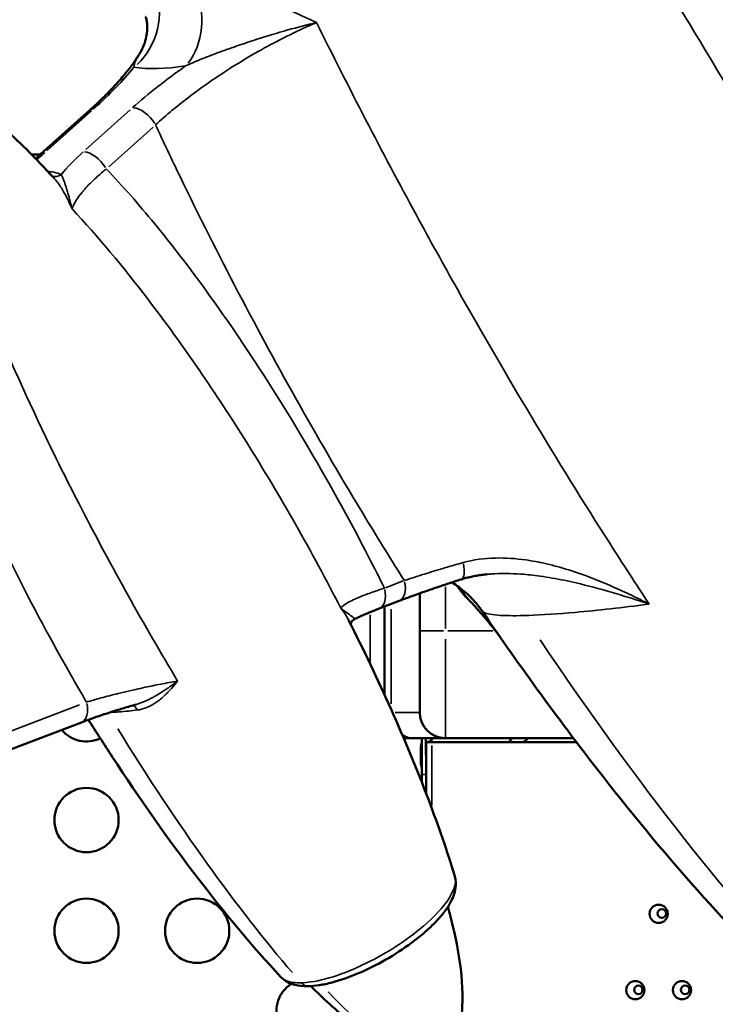
# Model space of a CAD drawing. Units: millimetres. Extents: x 2210 to 22115, y 1802 to 18615.
# Drawn here: x 9733 to 10057, y 6253 to 6712 of the extents above; entities that cross this region are included whole.
import ezdxf

# ---------------------------------------------------------------- set-up
doc = ezdxf.new("R2010")
doc.units = ezdxf.units.MM
doc.layers.add('MD_Visible', color=7, linetype='Continuous', lineweight=50)
doc.layers.add('MD_Visible Narrow', color=7, linetype='Continuous', lineweight=35)
doc.dimstyles.new('DİLARA 5', dxfattribs={"dimtxt": 250, "dimasz": 100, "dimexe": 0, "dimexo": 100, "dimgap": 50, "dimtad": 2, "dimdec": 0, "dimlfac": 0.1, "dimrnd": 5, "dimtxsty": 'Standard', "dimcen": 0, "dimse1": 1, "dimse2": 1, "dimclrd": 256, "dimadec": 0, "dimazin": 0, "dimtfac": 1, "dimtdec": 0, "dimtix": 1, "dimtmove": 0, "dimatfit": 3, "dimfxl": 1, "dimarcsym": 0})

# ---------------------------------------------------------------- blocks, each defined once
blk = doc.blocks.new('CustomObjectsInViewport8_0')
at = {"layer": 'MD_Visible'}
for p, q in [((9742.39, 6648.89), (9765.38, 6669.46)), ((9742.34, 6648.84), (9738.11, 6648.84)), ((9742.34, 6648.84), (9738.11, 6648.84)), ((9740.23, 6647), (9739.92, 6647)), ((9740.23, 6647), (9739.92, 6647)), ((9919.33, 6444.16), (9919.33, 6426.67)), ((9909.71, 6440.61), (9900.43, 6437.07)), ((9902.91, 6396.84), (9902.91, 6438.01)), ((9919.33, 6388.67), (9919.33, 6426.67)), ((9761.46, 6383.98), (9696, 6358.97)), ((9911.84, 6376.67), (9916.33, 6376.67)), ((9916.33, 6376.67), (9931.33, 6376.67)), ((9920.24, 6376.67), (9920.24, 6356.2)), ((9922.24, 6376.67), (9922.24, 6374.82)), ((9923.18, 6374.82), (9922.24, 6374.82)), ((9922.24, 6368.74), (9922.24, 6374.82)), ((9922.33, 6374.74), (9922.24, 6374.74)), ((9922.72, 6374.74), (9922.24, 6374.74)), ((9922.33, 6374.74), (9925.03, 6374.74)), ((9922.33, 6374.74), (9922.33, 6359.74)), ((9922.72, 6374.74), (9960.41, 6374.74)), ((9925.03, 6374.74), (9992.49, 6374.74)), ((9931.33, 6376.67), (9991.02, 6376.67)), ((9960.41, 6374.74), (9966.44, 6374.74)), ((9967.1, 6374.82), (9960.7, 6374.82)), ((9966.44, 6374.74), (9966.44, 6374.82)), ((9966.44, 6374.74), (9992.48, 6374.74)), ((9967.29, 6374.82), (9967.29, 6374.82)), ((9919.81, 6372.04), (9919.81, 6365.25)), ((9920.33, 6368.74), (9920.33, 6359.74)), ((9920.33, 6355.97), (9920.33, 6359.74)), ((9922.33, 6350.82), (9922.33, 6359.74))]:
    blk.add_line(p, q, dxfattribs=at)
for centre in [(9763.84, 6338.46), (9763.84, 6286.81), (9815.48, 6286.81)]:
    blk.add_circle(centre, 15, dxfattribs=at)
at = {"layer": 'MD_Visible', "extrusion": (0, 0, -1)}
for centre, radius in [((-10030.82, 6294.74), 4.25), ((-10032.24, 6294.82), 2), ((-10019.92, 6259.15), 4.25), ((-10041.71, 6259.15), 4.25), ((-10021.34, 6259.23), 2), ((-10043.13, 6259.23), 2)]:
    blk.add_circle(centre, radius, dxfattribs=at)
blk.add_arc((-9931.33, 6388.67), 12, 270, 0, dxfattribs=at)
at = {"layer": 'MD_Visible'}
for centre, start, end in [((9763.84, 6390.1), 219.8379, 295.4028), ((9867.46, 6249.43), 122.2938, 354.9437)]:
    blk.add_arc(centre, 15, start, end, dxfattribs=at)
for centre, start_param, end_param in [((9922.97, 6372.04), 4.187319, 4.712389), ((9922.97, 6365.25), 4.712389, 5.237459)]:
    blk.add_ellipse(centre, major_axis=(0, -4.7), ratio=0.672454, start_param=start_param, end_param=end_param, dxfattribs=at)
at = {"layer": 'MD_Visible', "extrusion": (0, 0, -1)}
blk.add_ellipse((9922.72, 6379.44), major_axis=(0, 4.7), ratio=0.672454, start_param=2.200782, end_param=3.141593, dxfattribs=at)
at = {"layer": 'MD_Visible'}
for points, knots in [([(9788.71, 6695.95), (9790.34, 6698.66), (9791.25, 6701.36), (9792.17, 6705.76), (9792.22, 6707.49), (9792.12, 6710.08), (9791.96, 6710.96), (9791.7, 6712.2), (9791.59, 6712.56), (9791.47, 6712.91), (9791.44, 6712.97), (9791.44, 6712.97)], [28.751508, 28.751508, 28.751508, 28.751508, 36.200079, 36.200079, 43.648651, 43.648651, 51.097222, 51.097222, 58.545794, 58.545794, 64.257168, 64.257168, 64.257168, 64.257168]), ([(9765.38, 6669.46), (9767.5, 6671.36), (9769.53, 6673.26), (9773.38, 6677.02), (9775.2, 6678.89), (9778.6, 6682.56), (9780.18, 6684.36), (9783.08, 6687.87), (9784.39, 6689.58), (9786.75, 6692.86), (9787.8, 6694.44), (9788.71, 6695.95)], [0, 0, 0, 0, 10.313908, 10.313908, 20.627816, 20.627816, 30.941725, 30.941725, 41.255633, 41.255633, 51.569541, 51.569541, 51.569541, 51.569541]), ([(9666.94, 6587.2), (9660.59, 6607.16), (9655.02, 6627.68), (9652.78, 6656.52), (9652.69, 6664.55), (9654.83, 6674.37), (9655.42, 6676.42), (9656.98, 6680.26), (9657.93, 6682.08), (9659.89, 6684.75), (9660.75, 6685.72), (9663.12, 6687.81), (9664.78, 6688.83), (9668.01, 6690.08), (9669.59, 6690.44), (9672.96, 6690.78), (9674.77, 6690.73), (9679.02, 6690.21), (9681.44, 6689.61), (9687.53, 6687.59), (9691.1, 6685.92), (9700.75, 6680.66), (9706.56, 6676.59), (9720.52, 6665.72), (9728.39, 6658.51), (9740.28, 6646.71), (9744.52, 6642.28), (9748.67, 6637.78)], [0, 0, 0, 0, 6.618091, 6.618091, 9.073214, 9.073214, 9.726246, 9.726246, 10.342457, 10.342457, 10.72906, 10.72906, 11.292881, 11.292881, 11.771458, 11.771458, 12.317826, 12.317826, 13.080522, 13.080522, 14.300247, 14.300247, 16.51065, 16.51065, 19.863309, 19.863309, 21.797297, 21.797297, 21.797297, 21.797297]), ([(9909.71, 6440.61), (9911.45, 6441.28), (9913.25, 6441.95), (9916.91, 6443.29), (9918.78, 6443.97), (9922.6, 6445.31), (9924.55, 6445.99), (9928.5, 6447.33), (9930.5, 6448), (9934.56, 6449.33), (9936.62, 6449.99), (9938.7, 6450.65)], [0, 0, 0, 0, 7.04387, 7.04387, 14.087739, 14.087739, 21.131609, 21.131609, 28.175479, 28.175479, 35.219349, 35.219349, 35.219349, 35.219349]), ([(9950.8, 6453.03), (9949.96, 6452.95), (9949.11, 6452.86), (9947.44, 6452.63), (9946.62, 6452.51), (9944.98, 6452.22), (9944.17, 6452.06), (9942.57, 6451.72), (9941.78, 6451.52), (9940.22, 6451.11), (9939.46, 6450.89), (9938.7, 6450.65)], [82.030006, 82.030006, 82.030006, 82.030006, 85.059014, 85.059014, 88.088022, 88.088022, 91.117029, 91.117029, 94.146037, 94.146037, 97.175045, 97.175045, 97.175045, 97.175045]), ([(9934.29, 6449.24), (9934.4, 6449.18), (9934.51, 6449.11), (9935.61, 6448.44), (9936.63, 6447.75), (9938.67, 6446.24), (9939.7, 6445.42), (9940.74, 6444.53)], [54.64163, 54.64163, 54.64163, 54.64163, 55.572412, 55.572412, 64.290659, 64.290659, 73.008906, 73.008906, 73.008906, 73.008906]), ([(9941.26, 6442.12), (9940.88, 6442.52), (9940.5, 6442.92), (9939.76, 6443.74), (9939.4, 6444.16), (9938.7, 6445.01), (9938.36, 6445.44), (9937.7, 6446.31), (9937.38, 6446.75), (9936.97, 6447.34), (9936.87, 6447.48), (9936.78, 6447.63)], [-171.542442, -171.542442, -171.542442, -171.542442, -169.437783, -169.437783, -167.333125, -167.333125, -165.228466, -165.228466, -163.123808, -163.123808, -162.45616, -162.45616, -162.45616, -162.45616]), ([(9940.74, 6444.53), (9941.23, 6444.11), (9941.73, 6443.66), (9942.74, 6442.71), (9943.25, 6442.2), (9944.29, 6441.13), (9944.81, 6440.56), (9945.85, 6439.36), (9946.37, 6438.73), (9947.4, 6437.39), (9947.91, 6436.69), (9948.41, 6435.96)], [123.723868, 123.723868, 123.723868, 123.723868, 125.387369, 125.387369, 127.05087, 127.05087, 128.714372, 128.714372, 130.377873, 130.377873, 132.041374, 132.041374, 132.041374, 132.041374]), ([(9941.26, 6442.12), (9942.6, 6440.74), (9943.9, 6439.35), (9946.46, 6436.54), (9947.72, 6435.12), (9950.17, 6432.27), (9951.37, 6430.83), (9953.71, 6427.93), (9954.85, 6426.47), (9956.07, 6424.85), (9956.18, 6424.7), (9956.29, 6424.55)], [0, 0, 0, 0, 8.677476, 8.677476, 17.354951, 17.354951, 26.032427, 26.032427, 34.709903, 34.709903, 35.594227, 35.594227, 35.594227, 35.594227]), ([(9889.02, 6432.19), (9889.63, 6432.49), (9890.28, 6432.8), (9891.64, 6433.43), (9892.35, 6433.75), (9893.83, 6434.4), (9894.59, 6434.72), (9896.18, 6435.39), (9897, 6435.72), (9898.68, 6436.39), (9899.55, 6436.73), (9900.43, 6437.07)], [34.100444, 34.100444, 34.100444, 34.100444, 37.748611, 37.748611, 41.396777, 41.396777, 45.044944, 45.044944, 48.693111, 48.693111, 52.341278, 52.341278, 52.341278, 52.341278]), ([(9887.08, 6429.77), (9887.11, 6429.93), (9887.17, 6430.13), (9887.46, 6430.81), (9887.84, 6431.37), (9888.57, 6431.94), (9888.8, 6432.08), (9889.02, 6432.19)], [29.385079, 29.385079, 29.385079, 29.385079, 31.101818, 31.101818, 34.152929, 34.152929, 35.360355, 35.360355, 35.360355, 35.360355]), ([(10096.69, 6256.57), (10081, 6271.05), (10066.19, 6286.45), (10035.53, 6320.58), (10019.85, 6339.52), (9985.1, 6383.93), (9966.39, 6409.71), (9948.41, 6435.96)], [0, 0, 0, 0, 6.73287, 6.73287, 14.498013, 14.498013, 24.571424, 24.571424, 24.571424, 24.571424]), ([(9886.16, 6431.58), (9899.96, 6404.27), (9912.67, 6376.35), (9927.95, 6335.98), (9932.08, 6324.12), (9935.71, 6312.1)], [0, 0, 0, 0, 9.685961, 9.685961, 13.651587, 13.651587, 13.651587, 13.651587]), ([(9761.46, 6383.98), (9762.91, 6384.53), (9764.43, 6385.1), (9767.57, 6386.22), (9769.2, 6386.79), (9772.54, 6387.92), (9774.26, 6388.48), (9777.75, 6389.59), (9779.53, 6390.14), (9783.13, 6391.22), (9784.95, 6391.75), (9786.8, 6392.28)], [0, 0, 0, 0, 5.986131, 5.986131, 11.972261, 11.972261, 17.958392, 17.958392, 23.944522, 23.944522, 29.930653, 29.930653, 29.930653, 29.930653]), ([(9854.56, 6265.25), (9840.87, 6279.85), (9828.11, 6295.31), (9801.84, 6329.55), (9788.53, 6348.55), (9772.11, 6373.66), (9768.42, 6379.42), (9764.78, 6385.22)], [0, 0, 0, 0, 6.323303, 6.323303, 13.656742, 13.656742, 15.823115, 15.823115, 15.823115, 15.823115]), ([(9960.41, 6374.74), (9960.58, 6374.74), (9960.81, 6374.85), (9961.33, 6375.29), (9961.62, 6375.62), (9962.05, 6376.24), (9962.19, 6376.45), (9962.32, 6376.67)], [0, 0, 0, 0, 0.25, 0.25, 0.5, 0.5, 0.6109581, 0.6109581, 0.6109581, 0.6109581]), ([(9969.65, 6376.67), (9969.58, 6376.5), (9969.5, 6376.34), (9969.11, 6375.74), (9968.7, 6375.37), (9967.7, 6374.87), (9967.1, 6374.74), (9966.44, 6374.74)], [0.4133243, 0.4133243, 0.4133243, 0.4133243, 0.5, 0.5, 0.75, 0.75, 1, 1, 1, 1]), ([(9935.71, 6312.1), (9936.26, 6310.32), (9936.31, 6308.49), (9935.72, 6304.26), (9934.75, 6301.9), (9932.48, 6297.93), (9931.35, 6296.32), (9928.78, 6293.12), (9927.34, 6291.53), (9924.26, 6288.44), (9922.63, 6286.95), (9919.18, 6284.02), (9917.36, 6282.57), (9911.7, 6278.39), (9907.67, 6275.76), (9899.3, 6270.97), (9895.04, 6268.84), (9886.55, 6265.21), (9882.36, 6263.75), (9876.37, 6262.17), (9874.37, 6261.75), (9870.45, 6261.15), (9868.55, 6260.98), (9864.83, 6260.97), (9863.01, 6261.14), (9860.04, 6261.86), (9858.86, 6262.27), (9856.58, 6263.47), (9855.5, 6264.25), (9854.56, 6265.25)], [-93.580366, -93.580366, -93.580366, -93.580366, -85.337254, -85.337254, -72.999964, -72.999964, -64.255849, -64.255849, -55.805581, -55.805581, -47.736701, -47.736701, -39.83973, -39.83973, -24.364788, -24.364788, -9.032509, -9.032509, 6.489892, 6.489892, 14.604309, 14.604309, 23.028574, 23.028574, 31.833615, 31.833615, 37.902091, 37.902091, 43.970568, 43.970568, 43.970568, 43.970568]), ([(9932.43, 6297.96), (9936.56, 6282.83), (9939.89, 6267.22), (9938.97, 6247.36), (9938.46, 6243.2), (9936.38, 6236.89), (9935.29, 6234.54), (9933.02, 6231.65), (9932.22, 6230.82), (9930.13, 6229.15), (9928.74, 6228.38), (9926.02, 6227.43), (9924.67, 6227.18), (9921.76, 6226.96), (9920.17, 6227.05), (9916.42, 6227.59), (9914.28, 6228.19), (9908.85, 6230.12), (9905.65, 6231.7), (9896.94, 6236.68), (9891.68, 6240.51), (9880.29, 6249.71), (9874.27, 6255.26), (9868.49, 6261.03)], [0.684121, 0.684121, 0.684121, 0.684121, 5.606762, 5.606762, 6.884819, 6.884819, 7.650876, 7.650876, 7.994231, 7.994231, 8.455347, 8.455347, 8.861825, 8.861825, 9.341005, 9.341005, 10.021328, 10.021328, 11.125904, 11.125904, 13.156206, 13.156206, 15.731643, 15.731643, 15.731643, 15.731643])]:
    blk.add_open_spline(points, degree=3, knots=knots, dxfattribs=at)
blk.add_open_spline([(9740.06, 6646.86), (9740.86, 6647.54), (9741.64, 6648.22), (9742.39, 6648.89)], degree=3, dxfattribs=at)
at = {"layer": 'MD_Visible Narrow'}
for p, q in [((9745.51, 6650.62), (9766.19, 6669.13)), ((9784.19, 6669.58), (9763.5, 6651.07)), ((9774.21, 6643.06), (9794.9, 6661.58)), ((9911.67, 6449.92), (9903.32, 6446.73)), ((9931.33, 6427.75), (9931.33, 6447.19)), ((9905.94, 6436.72), (9905.94, 6392.62)), ((9896.21, 6412.37), (9896.21, 6434.18)), ((9919.37, 6426.67), (9930.39, 6426.67)), ((9931.33, 6422.75), (9931.33, 6376.82)), ((9953.51, 6426.67), (9932.5, 6426.67)), ((9760.62, 6392.22), (9701.7, 6369.72)), ((9919.3, 6388.67), (9907.82, 6388.67)), ((9922.72, 6374.74), (9922.72, 6374.82)), ((9925.03, 6373.18), (9925.03, 6345.22)), ((9919.83, 6372.04), (9920.22, 6372.04)), ((9919.83, 6365.25), (9920.22, 6365.25)), ((9922.23, 6359.74), (9920.43, 6359.74))]:
    blk.add_line(p, q, dxfattribs=at)
at = {"layer": 'MD_Visible Narrow', "extrusion": (0, 0, -1)}
for centre, major_axis, ratio, start_param, end_param in [((9771.78, 6713.92), (-4.39, -29.68), 0.866028, 4.149755, 5.468351), ((9795.97, 6714.52), (4.41, -29.67), 0.715247, 4.38698, 5.705576), ((9749.65, 6643.41), (-2.32, -4.43), 0.920467, 5.287033, 6.138216), ((9935.69, 6460.18), (-3.01, 9.54), 0.333345, 1.917405, 3.077162), ((9896.86, 6446.41), (-3.57, 9.34), 0.577421, 1.840747, 3.073127), ((9906.14, 6449.95), (-3.57, 9.34), 0.577421, 1.840747, 3.073127), ((9945.58, 6446.29), (-4.32, -4.17), 0.730773, 0.009293, 0.176567), ((9757.89, 6393.32), (-3.57, 9.34), 0.577421, 1.840747, 3.073127), ((9916.33, 6388.67), (0, -12), 0.866025, 0.026042, 0.494803), ((9867.29, 6266.98), (0.15, -6), 0.79993, 0.037854, 0.719228)]:
    blk.add_ellipse(centre, major_axis=major_axis, ratio=ratio, start_param=start_param, end_param=end_param, dxfattribs=at)
at = {"layer": 'MD_Visible Narrow'}
for centre, major_axis, ratio, start_param, end_param in [((9790.05, 6662.46), (6.67, -7.45), 0.496038, 1.249846, 2.663563), ((9772.05, 6662.01), (6.67, -7.45), 0.496038, 2.762077, 3.121618), ((9749.06, 6641.44), (6.67, -7.45), 0.496038, 2.762077, 3.121618), ((9767.06, 6641.89), (6.67, -7.45), 0.496038, 1.249846, 2.663563), ((9969.83, 6614.97), (-231.79, 410.1), 0.204533, 1.940786, 2.494115), ((9785.45, 6386.9), (-0.65, 4.96), 0.579435, 5.29103, 6.064682), ((9800.31, 6452.92), (-133.51, 236.22), 0.204533, 1.763358, 2.351319), ((9814.04, 6429.15), (-113.48, 200.79), 0.204533, 2.462786, 3.003031)]:
    blk.add_ellipse(centre, major_axis=major_axis, ratio=ratio, start_param=start_param, end_param=end_param, dxfattribs=at)
for points, knots in [([(10031.98, 6873.76), (10037.61, 6855.88), (10044.23, 6838.39), (10051.42, 6821.23), (10057.88, 6805.8), (10064.8, 6790.65), (10072, 6775.89), (10077.11, 6765.42), (10082.4, 6755.06), (10087.85, 6744.82), (10101.51, 6719.13), (10116.14, 6694.16), (10131.66, 6670.14), (10134.23, 6666.16), (10136.82, 6662.21), (10139.44, 6658.29)], [-397.114377, -397.114377, -397.114377, -397.114377, -339.73462, -339.73462, -339.73462, -288.138861, -288.138861, -288.138861, -251.526164, -251.526164, -251.526164, -159.732485, -159.732485, -159.732485, -144.543149, -144.543149, -144.543149, -144.543149]), ([(10133.78, 6648.47), (10128.02, 6659.44), (10122.15, 6670.33), (10116.21, 6681.13), (10106.42, 6698.9), (10096.4, 6716.45), (10086.17, 6733.73), (10076.14, 6750.67), (10065.9, 6767.39), (10055.36, 6783.98), (10044.82, 6800.56), (10034.02, 6816.97), (10022.97, 6833.11), (10018.35, 6839.85), (10013.69, 6846.55), (10008.99, 6853.19)], [-1675.449902, -1675.449902, -1675.449902, -1675.449902, -1636.489869, -1636.489869, -1636.489869, -1572.415925, -1572.415925, -1572.415925, -1509.618889, -1509.618889, -1509.618889, -1446.821853, -1446.821853, -1446.821853, -1420.597676, -1420.597676, -1420.597676, -1420.597676]), ([(9980.44, 6808.06), (9995.07, 6787.48), (10009.32, 6766.33), (10023.13, 6744.85), (10032.4, 6730.44), (10041.46, 6715.89), (10050.3, 6701.25), (10058.03, 6688.45), (10065.63, 6675.52), (10073.1, 6662.46), (10090.39, 6632.23), (10106.95, 6601.36), (10122.56, 6570.1)], [1411.292035, 1411.292035, 1411.292035, 1411.292035, 1496.385886, 1496.385886, 1496.385886, 1553.474786, 1553.474786, 1553.474786, 1603.401054, 1603.401054, 1603.401054, 1718.984381, 1718.984381, 1718.984381, 1718.984381]), ([(9871.2, 6710.3), (9867.55, 6711.96), (9863.91, 6713.65), (9856.16, 6717.19), (9852.06, 6719.02), (9845.48, 6721.79), (9842.96, 6722.8), (9839.22, 6724.2), (9837.98, 6724.65), (9834.78, 6725.75), (9832.84, 6726.36), (9827.91, 6727.76), (9824.99, 6728.42), (9819.15, 6729.23), (9816.29, 6729.31), (9813.82, 6728.95)], [-0.420774, -0.420774, -0.420774, -0.420774, 13.227284, 13.227284, 28.825065, 28.825065, 38.573677, 38.573677, 43.447984, 43.447984, 51.246874, 51.246874, 63.725099, 63.725099, 77.568129, 77.568129, 77.568129, 77.568129]), ([(9796.05, 6662.61), (9798.51, 6664.86), (9801.12, 6667.13), (9808.22, 6673.01), (9812.91, 6676.62), (9825.6, 6685.71), (9833.91, 6691.05), (9850.38, 6700.48), (9858.38, 6704.57), (9867.9, 6708.87), (9869.55, 6709.6), (9871.2, 6710.3)], [-101.176618, -101.176618, -101.176618, -101.176618, -88.529541, -88.529541, -68.294217, -68.294217, -35.9177, -35.9177, -6.267064, -6.267064, 0, 0, 0, 0]), ([(9810.09, 6690.06), (9812.11, 6691.04), (9814.49, 6692.07), (9819.65, 6694.15), (9822.34, 6695.18), (9827.13, 6696.94), (9829.07, 6697.64), (9832.37, 6698.8), (9833.68, 6699.26), (9837.68, 6700.63), (9840.46, 6701.55), (9847.95, 6703.95), (9852.83, 6705.43), (9862.24, 6708.07), (9866.73, 6709.24), (9871.2, 6710.3)], [-77.568129, -77.568129, -77.568129, -77.568129, -63.725099, -63.725099, -51.246874, -51.246874, -43.447984, -43.447984, -38.573677, -38.573677, -28.825065, -28.825065, -13.227284, -13.227284, 0.420774, 0.420774, 0.420774, 0.420774]), ([(10007.95, 6467.52), (9983.48, 6505.82), (9959.67, 6545.55), (9936.9, 6585.94), (9930.45, 6597.38), (9924.08, 6608.89), (9917.75, 6620.52), (9901.74, 6649.95), (9886.13, 6680.01), (9871.2, 6710.3)], [2636.411595, 2636.411595, 2636.411595, 2636.411595, 2790.257755, 2790.257755, 2790.257755, 2833.827441, 2833.827441, 2833.827441, 2944.103915, 2944.103915, 2944.103915, 2944.103915]), ([(9788.71, 6695.95), (9787.94, 6694.68), (9787.25, 6693.49), (9786.29, 6691.34), (9786, 6690.37), (9785.9, 6689.46)], [-28.751508, -28.751508, -28.751508, -28.751508, -13.648058, -13.648058, 0, 0, 0, 0]), ([(9796.05, 6662.61), (9799.79, 6654.53), (9803.6, 6646.48), (9807.47, 6638.48), (9816.28, 6620.25), (9825.36, 6602.24), (9834.67, 6584.48), (9843.98, 6566.72), (9853.48, 6549.27), (9863.23, 6532), (9873.3, 6514.15), (9883.64, 6496.47), (9894.23, 6479.01), (9900.12, 6469.3), (9906.09, 6459.66), (9912.14, 6450.1)], [-2934.79831, -2934.79831, -2934.79831, -2934.79831, -2907.159015, -2907.159015, -2907.159015, -2844.178196, -2844.178196, -2844.178196, -2781.197378, -2781.197378, -2781.197378, -2716.117697, -2716.117697, -2716.117697, -2679.946136, -2679.946136, -2679.946136, -2679.946136]), ([(9752, 6639.34), (9751.48, 6639.61), (9750.91, 6639.85), (9749.28, 6640.37), (9748.14, 6640.6), (9746.55, 6640.77), (9746.2, 6640.8), (9745.84, 6640.82)], [-36.018168, -36.018168, -36.018168, -36.018168, -31.515897, -31.515897, -24.312263, -24.312263, -22.348248, -22.348248, -22.348248, -22.348248]), ([(9757.11, 6623.36), (9756.8, 6624.55), (9756.5, 6625.74), (9755.85, 6628.21), (9755.5, 6629.5), (9754.94, 6631.48), (9754.72, 6632.23), (9754.39, 6633.3), (9754.29, 6633.64), (9754, 6634.53), (9753.83, 6635.05), (9753.38, 6636.32), (9753.11, 6637.04), (9752.54, 6638.35), (9752.26, 6638.92), (9752, 6639.34)], [-30.546669, -30.546669, -30.546669, -30.546669, -25.201002, -25.201002, -19.091668, -19.091668, -15.273334, -15.273334, -13.364168, -13.364168, -10.309501, -10.309501, -5.422034, -5.422034, 0, 0, 0, 0]), ([(9757.11, 6623.36), (9757.39, 6624.24), (9757.8, 6625.19), (9758.83, 6627.08), (9759.41, 6628.01), (9760.52, 6629.58), (9760.99, 6630.19), (9761.8, 6631.2), (9762.12, 6631.59), (9763.14, 6632.78), (9763.87, 6633.59), (9765.92, 6635.73), (9767.32, 6637.08), (9770.16, 6639.63), (9771.57, 6640.84), (9773.06, 6642.03)], [-45.128813, -45.128813, -45.128813, -45.128813, -37.118448, -37.118448, -29.897838, -29.897838, -25.384957, -25.384957, -22.564406, -22.564406, -16.923305, -16.923305, -7.897542, -7.897542, 0, 0, 0, 0]), ([(9902.86, 6446.56), (9900.49, 6451.35), (9898.08, 6456.11), (9895.63, 6460.85), (9886.1, 6479.33), (9876.06, 6497.42), (9865.57, 6515.08), (9853.39, 6535.59), (9840.68, 6555.43), (9827.19, 6574.68), (9817.07, 6589.12), (9806.51, 6603.23), (9795.49, 6616.63), (9788.24, 6625.45), (9780.78, 6633.97), (9773.06, 6642.03)], [-896.914576, -896.914576, -896.914576, -896.914576, -880.148755, -880.148755, -880.148755, -814.774447, -814.774447, -814.774447, -738.857081, -738.857081, -738.857081, -681.861736, -681.861736, -681.861736, -644.351325, -644.351325, -644.351325, -644.351325]), ([(9748.67, 6637.78), (9749.06, 6637.36), (9749.46, 6636.88), (9750.25, 6635.88), (9750.64, 6635.35), (9751.27, 6634.45), (9751.51, 6634.09), (9752.24, 6632.97), (9752.71, 6632.19), (9753.93, 6630.08), (9754.66, 6628.7), (9755.97, 6626), (9756.56, 6624.69), (9757.11, 6623.36)], [7.139762, 7.139762, 7.139762, 7.139762, 10.309501, 10.309501, 13.364168, 13.364168, 15.273334, 15.273334, 19.091668, 19.091668, 25.201002, 25.201002, 30.546669, 30.546669, 30.546669, 30.546669]), ([(9757.11, 6623.36), (9769.19, 6610.53), (9780.9, 6596.43), (9792.22, 6581.68), (9800.5, 6570.87), (9808.57, 6559.7), (9816.38, 6548.34), (9824, 6537.25), (9831.37, 6526), (9838.57, 6514.52), (9854.22, 6489.55), (9868.96, 6463.64), (9882.55, 6437.18)], [632.715804, 632.715804, 632.715804, 632.715804, 695.721784, 695.721784, 695.721784, 741.849456, 741.849456, 741.849456, 786.859577, 786.859577, 786.859577, 884.739721, 884.739721, 884.739721, 884.739721]), ([(9806.37, 6403.24), (9790.63, 6429.43), (9775.5, 6456.51), (9761.27, 6484.09), (9755.66, 6494.97), (9750.19, 6505.9), (9744.85, 6517), (9734.96, 6537.55), (9725.55, 6558.5), (9717.2, 6579.16), (9716.36, 6581.25), (9715.52, 6583.33), (9714.7, 6585.41)], [1416.198528, 1416.198528, 1416.198528, 1416.198528, 1517.734982, 1517.734982, 1517.734982, 1557.75314, 1557.75314, 1557.75314, 1631.907826, 1631.907826, 1631.907826, 1639.393214, 1639.393214, 1639.393214, 1639.393214]), ([(9685.08, 6563.3), (9686.02, 6560.3), (9687, 6557.32), (9687.99, 6554.35), (9692.99, 6539.45), (9698.64, 6524.8), (9704.66, 6510.43), (9712.68, 6491.29), (9721.32, 6472.78), (9730.48, 6454.6), (9738.79, 6438.07), (9747.54, 6421.84), (9756.65, 6405.92), (9759.03, 6401.75), (9761.45, 6397.6), (9763.89, 6393.47)], [-1627.773347, -1627.773347, -1627.773347, -1627.773347, -1618.18265, -1618.18265, -1618.18265, -1570.104265, -1570.104265, -1570.104265, -1506.116807, -1506.116807, -1506.116807, -1447.94786, -1447.94786, -1447.94786, -1432.690214, -1432.690214, -1432.690214, -1432.690214]), ([(10026.37, 6439.15), (10023.64, 6440.55), (10020.89, 6441.92), (10015.37, 6444.57), (10012.6, 6445.85), (10004.7, 6449.34), (9999.54, 6451.42), (9990.69, 6454.53), (9987.02, 6455.68), (9981.49, 6457.19), (9979.63, 6457.65), (9974.82, 6458.74), (9971.84, 6459.3), (9964.13, 6460.4), (9959.39, 6460.73), (9949.49, 6460.51), (9944.38, 6459.83), (9939.58, 6458.49)], [-0.101097, -0.101097, -0.101097, -0.101097, 9.414899, 9.414899, 18.930896, 18.930896, 36.377456, 36.377456, 48.536974, 48.536974, 54.616733, 54.616733, 64.344347, 64.344347, 79.908529, 79.908529, 97.175045, 97.175045, 97.175045, 97.175045]), ([(9939.58, 6458.49), (9938.35, 6458.15), (9937.14, 6457.81), (9934, 6456.91), (9932.09, 6456.36), (9927.18, 6454.9), (9924.23, 6454), (9918.17, 6452.1), (9915.09, 6451.1), (9912.14, 6450.1)], [-35.219349, -35.219349, -35.219349, -35.219349, -30.81693, -30.81693, -23.77306, -23.77306, -12.502869, -12.502869, 0, 0, 0, 0]), ([(9950.8, 6453.03), (9951.42, 6453.09), (9952.04, 6453.14), (9957.22, 6453.5), (9961.87, 6453.45), (9969.51, 6452.9), (9972.48, 6452.58), (9977.33, 6451.91), (9979.2, 6451.62), (9984.82, 6450.64), (9988.58, 6449.86), (9997.73, 6447.74), (10003.15, 6446.29), (10011.54, 6443.85), (10014.51, 6442.95), (10020.44, 6441.1), (10023.41, 6440.14), (10026.37, 6439.15)], [-82.030006, -82.030006, -82.030006, -82.030006, -79.908529, -79.908529, -64.344347, -64.344347, -54.616733, -54.616733, -48.536974, -48.536974, -36.377456, -36.377456, -18.930896, -18.930896, -9.414899, -9.414899, 0.101097, 0.101097, 0.101097, 0.101097]), ([(9902.86, 6446.56), (9901.44, 6446.1), (9900.06, 6445.65), (9896.64, 6444.48), (9894.69, 6443.77), (9890.13, 6441.98), (9887.84, 6440.94), (9884.17, 6438.92), (9882.96, 6437.97), (9882.55, 6437.18)], [-52.341278, -52.341278, -52.341278, -52.341278, -45.798618, -45.798618, -35.330363, -35.330363, -18.581154, -18.581154, 0, 0, 0, 0]), ([(9956.23, 6424.64), (9955.79, 6425.23), (9955.34, 6425.82), (9952.75, 6429.2), (9950.51, 6431.95), (9946.71, 6436.35), (9945.22, 6438.02), (9942.73, 6440.72), (9941.76, 6441.75), (9940.77, 6442.77)], [-35.672637, -35.672637, -35.672637, -35.672637, -32.287428, -32.287428, -16.268859, -16.268859, -6.257253, -6.257253, 0, 0, 0, 0]), ([(9889.02, 6432.19), (9889.02, 6432.19), (9889.02, 6432.19), (9889.07, 6432.22), (9888.87, 6432.42), (9888.1, 6433.05), (9887.44, 6433.53), (9885.86, 6434.68), (9884.93, 6435.36), (9883.52, 6436.43), (9883.02, 6436.81), (9882.55, 6437.18)], [-35.360355, -35.360355, -35.360355, -35.360355, -35.28014, -35.28014, -27.581879, -27.581879, -17.68424, -17.68424, -6.220244, -6.220244, 0.237935, 0.237935, 0.237935, 0.237935]), ([(9882.55, 6437.18), (9883.18, 6436.38), (9883.79, 6435.54), (9885.03, 6433.65), (9885.65, 6432.6), (9886.16, 6431.58)], [-0.237935, -0.237935, -0.237935, -0.237935, 6.220244, 6.220244, 14.06767, 14.06767, 14.06767, 14.06767]), ([(9967.86, 6433.79), (9968.64, 6433.81), (9969.43, 6433.83), (9970.25, 6433.86), (9976.42, 6434.07), (9983.75, 6434.56), (9991.89, 6435.29), (9997.1, 6435.75), (10002.69, 6436.32), (10008.53, 6436.97), (10014.1, 6437.6), (10019.89, 6438.31), (10025.77, 6439.07), (10025.97, 6439.1), (10026.17, 6439.13), (10026.37, 6439.15)], [-48.306846, -48.306846, -48.306846, -48.306846, -42.674268, -42.674268, -42.674268, 0, 0, 0, 27.319808, 27.319808, 27.319808, 53.375732, 53.375732, 53.375732, 54.259799, 54.259799, 54.259799, 54.259799]), ([(9948.41, 6435.96), (9948.49, 6435.84), (9948.6, 6435.72), (9948.74, 6435.61), (9949.71, 6434.83), (9952.1, 6434.27), (9955.84, 6433.98), (9958.96, 6433.73), (9963, 6433.67), (9967.86, 6433.79)], [-132.041374, -132.041374, -132.041374, -132.041374, -126.012219, -126.012219, -126.012219, -83.704758, -83.704758, -83.704758, -48.306846, -48.306846, -48.306846, -48.306846]), ([(9806.37, 6403.24), (9803.77, 6402.79), (9801.12, 6402.31), (9796.05, 6401.33), (9793.63, 6400.84), (9789.74, 6400.02), (9788.25, 6399.7), (9785.86, 6399.16), (9784.95, 6398.96), (9782.23, 6398.33), (9780.44, 6397.9), (9775.88, 6396.79), (9773.16, 6396.08), (9768.22, 6394.74), (9765.99, 6394.1), (9763.89, 6393.47)], [-53.828286, -53.828286, -53.828286, -53.828286, -44.273765, -44.273765, -35.66124, -35.66124, -30.278411, -30.278411, -26.914143, -26.914143, -20.185607, -20.185607, -9.535738, -9.535738, 0, 0, 0, 0]), ([(9806.37, 6403.24), (9805.11, 6402.31), (9803.84, 6401.39), (9801.11, 6399.5), (9799.65, 6398.53), (9797.26, 6397.06), (9796.34, 6396.51), (9794.96, 6395.74), (9794.49, 6395.49), (9793.29, 6394.86), (9792.55, 6394.5), (9790.62, 6393.61), (9789.42, 6393.13), (9787.75, 6392.56), (9787.28, 6392.41), (9786.8, 6392.28)], [-29.870626, -29.870626, -29.870626, -29.870626, -24.643266, -24.643266, -18.669141, -18.669141, -14.935313, -14.935313, -13.068399, -13.068399, -10.081336, -10.081336, -5.302036, -5.302036, -3.416582, -3.416582, -3.416582, -3.416582]), ([(9787.59, 6389.76), (9788.92, 6389.92), (9790.22, 6390.25), (9792.6, 6391.14), (9793.7, 6391.67), (9795.41, 6392.67), (9796.05, 6393.09), (9797.08, 6393.82), (9797.47, 6394.11), (9798.63, 6395.02), (9799.38, 6395.67), (9801.29, 6397.44), (9802.42, 6398.62), (9804.49, 6400.94), (9805.44, 6402.07), (9806.37, 6403.24)], [0, 0, 0, 0, 5.302036, 5.302036, 10.081336, 10.081336, 13.068399, 13.068399, 14.935313, 14.935313, 18.669141, 18.669141, 24.643266, 24.643266, 29.870626, 29.870626, 29.870626, 29.870626]), ([(9774.86, 6388.67), (9777.43, 6388.76), (9780.3, 6388.97), (9783.46, 6389.29), (9784.79, 6389.43), (9786.17, 6389.58), (9787.59, 6389.76)], [22.869963, 22.869963, 22.869963, 22.869963, 36.135014, 36.135014, 36.135014, 41.726765, 41.726765, 41.726765, 41.726765]), ([(9935.71, 6312.1), (9935.78, 6311.9), (9935.83, 6311.69), (9936.28, 6309.25), (9935.56, 6306.45), (9931.97, 6300.13), (9929.16, 6296.66), (9922, 6289.63), (9917.74, 6286.12), (9908.37, 6279.48), (9903.33, 6276.38), (9892.98, 6270.88), (9887.74, 6268.53), (9877.58, 6264.83), (9872.77, 6263.55), (9866.98, 6262.71), (9865.48, 6262.58), (9864.11, 6262.54)], [-93.580366, -93.580366, -93.580366, -93.580366, -91.768165, -91.768165, -73.145066, -73.145066, -54.880489, -54.880489, -37.273825, -37.273825, -20.063484, -20.063484, -2.716985, -2.716985, 15.140753, 15.140753, 21.93685, 21.93685, 21.93685, 21.93685]), ([(9864.11, 6262.54), (9861.29, 6262.47), (9858.92, 6262.81), (9856.07, 6263.99), (9855.22, 6264.56), (9854.56, 6265.25)], [-267.57397, -267.57397, -267.57397, -267.57397, -253.667323, -253.667323, -245.540253, -245.540253, -245.540253, -245.540253])]:
    blk.add_open_spline(points, degree=3, knots=knots, dxfattribs=at)
for points in [[(9767.34, 6670.16), (9774.62, 6676.68), (9780.96, 6683.26), (9785.9, 6689.46)], [(9810.09, 6690.06), (9801.06, 6683.76), (9792.62, 6677.12), (9785.34, 6670.61)], [(9785.9, 6689.46), (9792.57, 6688.47), (9800.83, 6688.69), (9810.09, 6690.06)], [(9740.58, 6646.33), (9741.89, 6647.42), (9743.15, 6648.51), (9744.36, 6649.59)], [(9762.35, 6650.04), (9758.32, 6646.43), (9754.79, 6642.78), (9752, 6639.34)], [(10026.37, 6439.15), (10020.19, 6448.51), (10014.05, 6457.97), (10007.95, 6467.52)], [(9940.74, 6444.53), (9938.64, 6446.34), (9936.52, 6447.95), (9934.34, 6449.25)], [(9940.77, 6442.77), (9939.28, 6444.3), (9937.94, 6445.93), (9936.78, 6447.62)], [(9938.41, 6446.42), (9939.2, 6445.2), (9939.99, 6443.99), (9940.77, 6442.77)]]:
    blk.add_open_spline(points, degree=3, dxfattribs=at)
blk = doc.blocks.new('*D9')
at = {"lineweight": -2, "transparency": 16777216}
blk.add_line((2915.2, 9536.1), (10761.33, 9536.1), dxfattribs=at)
at = {"transparency": 16777216}
for points in [[(2915.2, 9552.76), (2915.2, 9519.43), (2815.2, 9536.1)], [(10761.33, 9552.76), (10761.33, 9519.43), (10861.33, 9536.1)]]:
    blk.add_solid(points, dxfattribs=at)
at = {"layer": 'Defpoints', "color": 0, "transparency": 16777216}
for p in [(10861.33, 9536.1), (2815.2, 6418.15), (10861.33, 6406.67)]:
    blk.add_point(p, dxfattribs=at)
at = {"color": 0, "transparency": 16777216, "insert": (6838.27, 9711.1), "char_height": 250, "attachment_point": 5}
blk.add_mtext('805', dxfattribs=at)

msp = doc.modelspace()

# ---------------------------------------------------------------- block references
msp.add_blockref('CustomObjectsInViewport8_0', (0, 0))

# ---------------------------------------------------------------- dimensions: what is measured, and where the dimension line sits
dim = msp.add_linear_dim(base=(10861.33, 9536.1), p1=(2815.2, 6418.15), p2=(10861.33, 6406.67), dimstyle='DİLARA 5')
dim.commit()
dim.dimension.update_dxf_attribs({"geometry": '*D9', "text_midpoint": (6838.27, 9711.1)})

doc.saveas('drawing.dxf')
